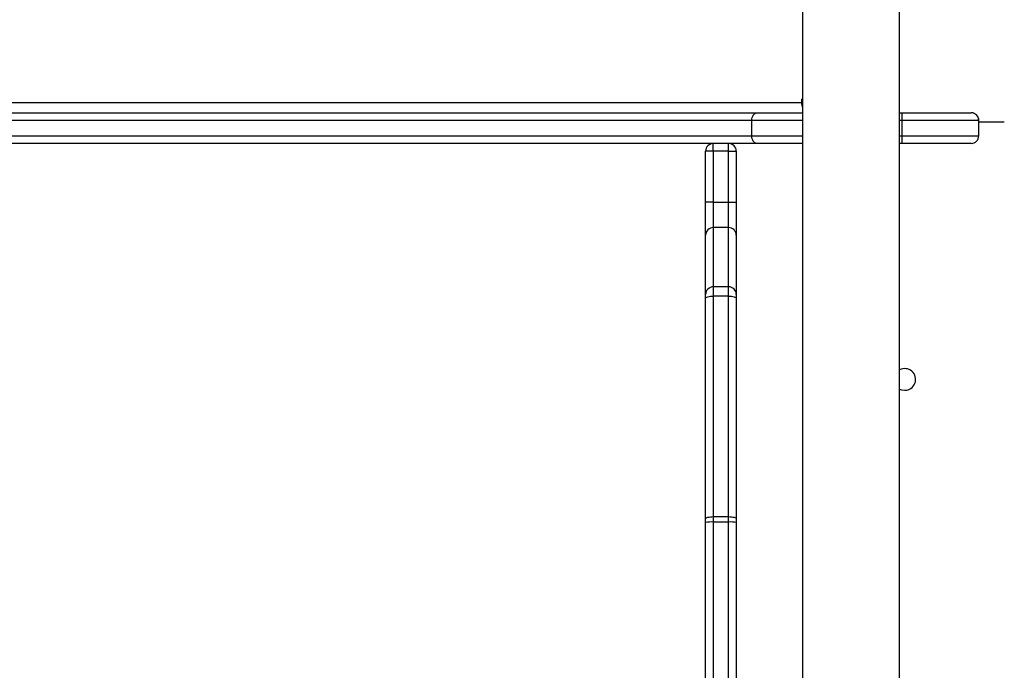
# Model space of a CAD drawing. Units: millimetres. Extents: x -4088 to -1533, y -1429 to -23.
# Drawn here: x -3285 to -3246, y -870 to -844 of the extents above; entities that cross this region are included whole.
import ezdxf

# ---------------------------------------------------------------- set-up
doc = ezdxf.new("R2010")
doc.units = ezdxf.units.MM
doc.header["$LTSCALE"] = 20
doc.layers.add('VP-EQ', color=7, linetype='Continuous', true_color=0x8a3492)

# ---------------------------------------------------------------- blocks, each defined once
blk = doc.blocks.new('1418')
at = {"color": 7, "linetype": 'Continuous', "lineweight": 25}
for p, q in [((-3254.317, -732.321), (-3254.317, -870.521)), ((-3250.517, -870.521), (-3250.517, -732.321)), ((-3417.416, -847.671), (-3254.36, -847.671)), ((-3254.36, -847.571), (-3254.36, -847.671)), ((-3291.811, -848.071), (-3256.113, -848.071)), ((-3256.113, -848.071), (-3254.317, -848.071)), ((-3250.517, -848.071), (-3250.417, -848.071)), ((-3250.417, -848.371), (-3250.417, -848.071)), ((-3250.417, -848.071), (-3247.717, -848.071)), ((-3247.717, -848.071), (-3247.717, -848.071)), ((-3256.306, -848.371), (-3292.004, -848.371)), ((-3256.306, -848.971), (-3256.306, -848.371)), ((-3247.417, -848.371), (-3250.417, -848.371)), ((-3250.417, -848.971), (-3250.417, -848.371)), ((-3247.417, -848.971), (-3247.417, -848.371)), ((-3247.417, -848.421), (-3246.417, -848.421)), ((-3292.004, -848.971), (-3256.306, -848.971)), ((-3250.417, -849.271), (-3250.417, -848.971)), ((-3250.417, -848.971), (-3247.417, -848.971)), ((-3256.113, -849.271), (-3291.811, -849.271)), ((-3257.817, -849.571), (-3257.817, -849.271)), ((-3257.217, -849.571), (-3257.217, -849.271)), ((-3254.317, -849.271), (-3256.113, -849.271)), ((-3250.417, -849.271), (-3250.517, -849.271)), ((-3247.717, -849.271), (-3250.417, -849.271)), ((-3247.717, -849.271), (-3247.717, -849.271)), ((-3257.817, -849.571), (-3258.117, -849.571)), ((-3258.117, -851.571), (-3258.117, -849.571)), ((-3257.217, -849.571), (-3257.817, -849.571)), ((-3257.817, -849.571), (-3257.817, -851.571)), ((-3257.217, -851.571), (-3257.217, -849.571)), ((-3257.217, -849.571), (-3256.917, -849.571)), ((-3256.917, -849.571), (-3256.917, -851.571)), ((-3257.817, -851.571), (-3258.117, -851.571)), ((-3258.117, -852.871), (-3258.117, -851.571)), ((-3257.817, -851.571), (-3257.817, -852.571)), ((-3257.817, -851.571), (-3257.217, -851.571)), ((-3257.217, -852.571), (-3257.217, -851.571)), ((-3257.217, -851.571), (-3256.917, -851.571)), ((-3256.917, -851.571), (-3256.917, -852.871)), ((-3257.817, -852.571), (-3257.817, -854.89)), ((-3257.217, -852.571), (-3257.817, -852.571)), ((-3257.217, -854.89), (-3257.217, -852.571)), ((-3258.117, -855.189), (-3258.117, -852.871)), ((-3256.917, -852.871), (-3256.917, -855.189)), ((-3257.817, -854.89), (-3257.817, -855.254)), ((-3257.217, -854.89), (-3257.817, -854.89)), ((-3257.217, -855.254), (-3257.217, -854.89)), ((-3258.117, -855.335), (-3258.117, -855.189)), ((-3258.117, -863.979), (-3258.117, -855.335)), ((-3257.817, -855.254), (-3257.817, -863.898)), ((-3257.217, -855.254), (-3257.817, -855.254)), ((-3257.217, -863.898), (-3257.217, -855.254)), ((-3256.917, -855.189), (-3256.917, -855.335)), ((-3256.917, -855.335), (-3256.917, -863.979)), ((-3258.117, -864.126), (-3258.117, -863.979)), ((-3257.817, -863.898), (-3257.817, -864.108)), ((-3257.817, -863.898), (-3257.217, -863.898)), ((-3257.217, -864.108), (-3257.217, -863.898)), ((-3256.917, -863.979), (-3256.917, -864.126)), ((-3258.117, -876.079), (-3258.117, -864.126)), ((-3257.817, -864.108), (-3257.817, -876.061)), ((-3257.217, -864.108), (-3257.817, -864.108)), ((-3256.917, -864.126), (-3256.917, -870.769))]:
    blk.add_line(p, q, dxfattribs=at)
at = {"color": 8, "linetype": 'Continuous', "lineweight": 25}
for p, q in [((-3254.317, -847.571), (-3254.36, -847.571)), ((-3254.317, -847.671), (-3254.36, -847.671)), ((-3254.317, -848.371), (-3256.306, -848.371)), ((-3250.417, -848.371), (-3250.517, -848.371)), ((-3256.306, -848.971), (-3254.317, -848.971)), ((-3250.517, -848.971), (-3250.417, -848.971)), ((-3257.217, -871.207), (-3257.217, -864.108))]:
    blk.add_line(p, q, dxfattribs=at)
at = {"color": 7, "linetype": 'Continuous', "lineweight": 25, "flags": 128}
for points in [[(-3254.317, -847.522), (-3254.321, -847.521), (-3254.336, -847.525), (-3254.348, -847.536), (-3254.357, -847.552), (-3254.36, -847.571)], [(-3256.306, -848.371), (-3256.303, -848.313), (-3256.292, -848.257), (-3256.274, -848.205), (-3256.25, -848.159), (-3256.221, -848.122), (-3256.187, -848.094), (-3256.151, -848.077), (-3256.113, -848.071)], [(-3256.113, -849.271), (-3256.151, -849.266), (-3256.187, -849.248), (-3256.221, -849.221), (-3256.25, -849.183), (-3256.274, -849.138), (-3256.292, -849.086), (-3256.303, -849.03), (-3256.306, -848.971)], [(-3258.117, -855.335), (-3258.111, -855.319), (-3258.094, -855.304), (-3258.067, -855.29), (-3258.029, -855.277), (-3257.984, -855.267), (-3257.932, -855.26), (-3257.876, -855.255), (-3257.817, -855.254)], [(-3257.217, -855.254), (-3257.159, -855.255), (-3257.102, -855.26), (-3257.051, -855.267), (-3257.005, -855.277), (-3256.968, -855.29), (-3256.94, -855.304), (-3256.923, -855.319), (-3256.917, -855.335)], [(-3250.517, -858.896), (-3250.443, -858.927), (-3250.317, -858.946)], [(-3258.117, -863.979), (-3258.111, -863.964), (-3258.094, -863.948), (-3258.067, -863.934), (-3258.029, -863.922), (-3257.984, -863.912), (-3257.932, -863.904), (-3257.876, -863.9), (-3257.817, -863.898)], [(-3257.217, -863.898), (-3257.159, -863.9), (-3257.102, -863.904), (-3257.051, -863.912), (-3257.005, -863.922), (-3256.968, -863.934), (-3256.94, -863.948), (-3256.923, -863.964), (-3256.917, -863.979)]]:
    blk.add_lwpolyline(points, dxfattribs=at)
at = {"color": 7, "linetype": 'Continuous', "lineweight": 25}
for centre, radius, start, end in [((-3253.791, -847.676), 0.569, 179.5561, 202.2731), ((-3247.717, -848.371), 0.3, 0.0009, 90), ((-3247.717, -848.371), 0.3, 9.5942, 90), ((-3247.717, -848.371), 0.3, 0, 9.5942), ((-3247.717, -848.971), 0.3, 270, 0.0009), ((-3247.717, -848.971), 0.3, 270, 0), ((-3257.817, -849.571), 0.3, 90, 180), ((-3257.217, -849.571), 0.3, 0, 90), ((-3257.817, -852.871), 0.3, 90, 180), ((-3257.217, -852.871), 0.3, 0, 90), ((-3257.817, -855.189), 0.3, 89.9581, 179.9656), ((-3257.217, -855.19), 0.3, 0.0631, 90.0315), ((-3250.317, -858.521), 0.425, 270, 118.0725), ((-3257.892, -865.348), 1.242, 86.5521, 100.4441), ((-3257.143, -865.35), 1.244, 79.5646, 93.4414)]:
    blk.add_arc(centre, radius, start, end, dxfattribs=at)

msp = doc.modelspace()

# ---------------------------------------------------------------- block references
at = {"layer": 'VP-EQ', "color": 1}
msp.add_blockref('1418', (0, 0), dxfattribs=at)

doc.saveas('drawing.dxf')
